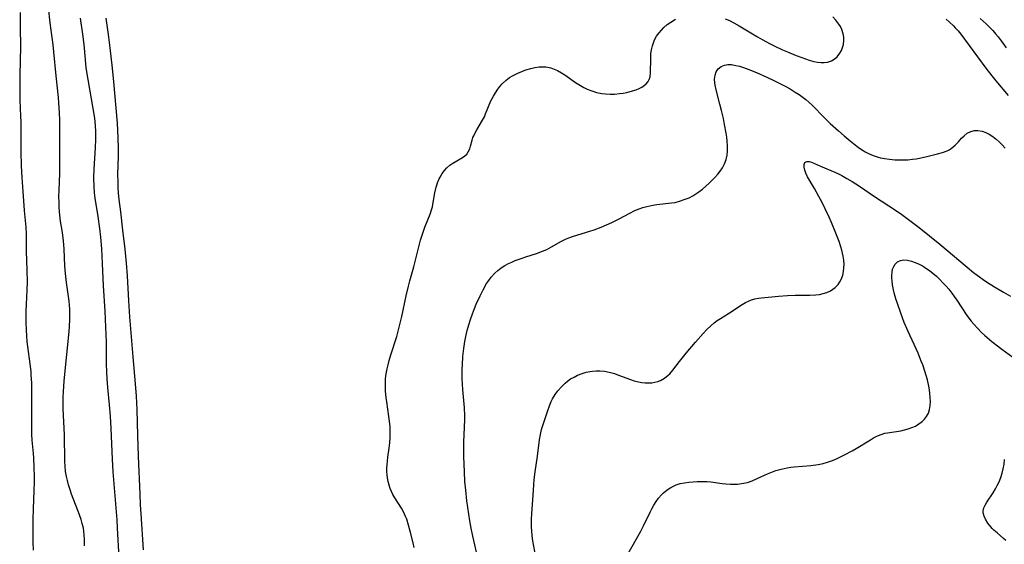
# Model space of a CAD drawing. Units: inches. Extents: x 2059445 to 2064891, y 232669 to 238075.
# Drawn here: x 2059566 to 2059725, y 233510 to 233595 of the extents above; entities that cross this region are included whole.
import ezdxf

# ---------------------------------------------------------------- set-up
doc = ezdxf.new("R2010")
doc.units = ezdxf.units.IN
doc.header["$MEASUREMENT"] = 0
doc.layers.add('c_01_T13S_R18E', color=103, linetype='Continuous')

msp = doc.modelspace()

# ---------------------------------------------------------------- linework, layer by layer
at = {"layer": 'c_01_T13S_R18E', "elevation": 980}
msp.add_lwpolyline([(2059581.69, 233508.31), (2059581.44, 233513.04), (2059581.35, 233514.43), (2059580.71, 233522.17), (2059580.59, 233524.23), (2059580.39, 233529.15), (2059580.27, 233531.16), (2059580.12, 233532.96), (2059579.86, 233535.78), (2059579.76, 233537.18), (2059579.7, 233538.33), (2059579.66, 233539.58), (2059579.63, 233543.16), (2059579.56, 233545.54), (2059579.42, 233548.11), (2059579.14, 233552.18), (2059579, 233555.79), (2059578.87, 233558.16), (2059578.72, 233560.05), (2059578.57, 233561.47), (2059578.29, 233563.41), (2059577.82, 233566.38), (2059577.73, 233567.2), (2059577.65, 233568.18), (2059577.61, 233569.66), (2059577.64, 233571.1), (2059577.85, 233574.48), (2059577.91, 233575.92), (2059577.9, 233577.2), (2059577.86, 233578.01), (2059577.79, 233578.81), (2059577.68, 233579.62), (2059576.98, 233583.67), (2059576.38, 233587.4), (2059576.23, 233588.74), (2059576.03, 233591.16), (2059575.84, 233592.83), (2059575.45, 233595.44)], dxfattribs=at)
at = {"layer": 'c_01_T13S_R18E'}
for points in [[(2059565.68, 233596.34, 978), (2059565.68, 233594.17, 978), (2059565.75, 233590.64, 978), (2059565.73, 233588.78, 978), (2059565.65, 233586.01, 978), (2059565.63, 233584.26, 978), (2059565.67, 233582.17, 978), (2059565.77, 233579.63, 978), (2059565.8, 233578.71, 978), (2059565.81, 233573.83, 978), (2059565.88, 233571.6, 978), (2059565.98, 233569.7, 978), (2059566.13, 233567.43, 978), (2059566.36, 233564.37, 978), (2059566.61, 233561.68, 978), (2059566.65, 233560.63, 978), (2059566.66, 233557.83, 978), (2059566.77, 233554.74, 978), (2059566.81, 233552.77, 978), (2059566.79, 233551.56, 978), (2059566.66, 233549.2, 978), (2059566.63, 233548.17, 978), (2059566.63, 233546.33, 978), (2059566.66, 233545.07, 978), (2059566.7, 233544.15, 978), (2059566.78, 233543.17, 978), (2059566.87, 233542.41, 978), (2059567.26, 233539.62, 978), (2059567.4, 233538.39, 978), (2059567.45, 233537.77, 978), (2059567.51, 233536.55, 978), (2059567.54, 233531.79, 978), (2059567.51, 233528.93, 978), (2059567.52, 233528.19, 978), (2059567.58, 233527.25, 978), (2059567.79, 233525.12, 978), (2059567.84, 233524.43, 978), (2059567.92, 233522.85, 978), (2059567.95, 233521.48, 978), (2059567.96, 233520.52, 978), (2059567.93, 233519.17, 978), (2059567.8, 233516.16, 978), (2059567.75, 233514.47, 978), (2059567.73, 233512.53, 978), (2059567.74, 233510.79, 978), (2059567.78, 233509.49, 978)], [(2059576.08, 233510.19, 978), (2059576.1, 233510.71, 978), (2059576.1, 233511.24, 978), (2059576.06, 233511.99, 978), (2059576, 233512.52, 978), (2059575.92, 233513.04, 978), (2059575.74, 233513.83, 978), (2059575.56, 233514.44, 978), (2059575.36, 233515.06, 978), (2059575.14, 233515.66, 978), (2059574.24, 233517.86, 978), (2059573.98, 233518.54, 978), (2059573.75, 233519.23, 978), (2059573.49, 233520.07, 978), (2059573.32, 233520.75, 978), (2059573.16, 233521.43, 978), (2059573.04, 233522.22, 978), (2059572.95, 233523.07, 978), (2059572.92, 233523.85, 978), (2059572.85, 233528.15, 978), (2059572.67, 233532.32, 978), (2059572.66, 233533.2, 978), (2059572.67, 233534.23, 978), (2059572.7, 233535.1, 978), (2059572.81, 233536.84, 978), (2059573.25, 233541.09, 978), (2059573.55, 233544.3, 978), (2059573.65, 233545.54, 978), (2059573.72, 233546.86, 978), (2059573.74, 233547.72, 978), (2059573.73, 233548.41, 978), (2059573.68, 233549.1, 978), (2059573.62, 233549.74, 978), (2059573.17, 233552.72, 978), (2059573, 233554.2, 978), (2059572.92, 233555.42, 978), (2059572.81, 233558.15, 978), (2059572.7, 233559.49, 978), (2059572.52, 233560.83, 978), (2059572.24, 233562.65, 978), (2059572.12, 233563.6, 978), (2059572.06, 233564.2, 978), (2059572.01, 233564.84, 978), (2059571.98, 233565.7, 978), (2059571.97, 233566.57, 978), (2059571.99, 233567.68, 978), (2059572.09, 233570.36, 978), (2059572.13, 233572.91, 978), (2059572.13, 233577.29, 978), (2059572.1, 233578.94, 978), (2059572.05, 233580.17, 978), (2059571.94, 233581.77, 978), (2059571.87, 233582.63, 978), (2059571.51, 233586.11, 978), (2059571.15, 233589.98, 978), (2059571.02, 233591.14, 978), (2059570.56, 233594.68, 978), (2059570.3, 233597.17, 978)], [(2059585.63, 233509.54, 982), (2059585.22, 233515.4, 982), (2059585.13, 233516.85, 982), (2059585.05, 233518.56, 982), (2059584.83, 233524.68, 982), (2059584.68, 233528.04, 982), (2059584.58, 233532.24, 982), (2059584.48, 233534.36, 982), (2059584.32, 233536.39, 982), (2059583.92, 233540.71, 982), (2059583.4, 233547.22, 982), (2059583.22, 233549.8, 982), (2059583.02, 233553.83, 982), (2059582.86, 233555.89, 982), (2059582.64, 233558.15, 982), (2059582.27, 233561.17, 982), (2059581.94, 233564.14, 982), (2059581.7, 233566.15, 982), (2059581.6, 233567.16, 982), (2059581.53, 233568.15, 982), (2059581.5, 233569.07, 982), (2059581.49, 233570.15, 982), (2059581.6, 233573.18, 982), (2059581.6, 233574.37, 982), (2059581.54, 233576.17, 982), (2059581.4, 233578.48, 982), (2059580.82, 233585.16, 982), (2059580.6, 233587.38, 982), (2059580.24, 233590.66, 982), (2059579.97, 233592.8, 982), (2059579.58, 233595.44, 982)], [(2059629.3, 233509.93, 984), (2059629.14, 233510.72, 984), (2059628.72, 233512.36, 984), (2059628.39, 233513.56, 984), (2059628.1, 233514.49, 984), (2059627.93, 233514.96, 984), (2059627.61, 233515.69, 984), (2059627.28, 233516.28, 984), (2059626.2, 233517.96, 984), (2059625.89, 233518.51, 984), (2059625.66, 233518.98, 984), (2059625.45, 233519.46, 984), (2059625.27, 233520.02, 984), (2059625.12, 233520.6, 984), (2059625.01, 233521.19, 984), (2059624.95, 233521.69, 984), (2059624.91, 233522.19, 984), (2059624.91, 233522.77, 984), (2059624.93, 233523.36, 984), (2059624.98, 233523.91, 984), (2059625.05, 233524.52, 984), (2059625.27, 233525.98, 984), (2059625.37, 233526.82, 984), (2059625.44, 233527.67, 984), (2059625.46, 233528.5, 984), (2059625.42, 233529.42, 984), (2059625.34, 233530.34, 984), (2059625.24, 233531.12, 984), (2059624.88, 233533.48, 984), (2059624.79, 233534.19, 984), (2059624.7, 233535.2, 984), (2059624.67, 233536.3, 984), (2059624.7, 233537.11, 984), (2059624.76, 233537.69, 984), (2059624.85, 233538.26, 984), (2059624.96, 233538.8, 984), (2059625.11, 233539.46, 984), (2059625.28, 233540.12, 984), (2059625.55, 233541.05, 984), (2059626.49, 233544.02, 984), (2059626.91, 233545.52, 984), (2059627.33, 233547.25, 984), (2059628.04, 233550.59, 984), (2059628.39, 233552.13, 984), (2059628.62, 233553.03, 984), (2059629.24, 233555.26, 984), (2059630.34, 233559.56, 984), (2059630.53, 233560.22, 984), (2059630.79, 233561.01, 984), (2059631.02, 233561.66, 984), (2059631.88, 233563.77, 984), (2059632.13, 233564.49, 984), (2059632.26, 233564.97, 984), (2059632.4, 233565.66, 984), (2059632.67, 233567.22, 984), (2059632.88, 233568.13, 984), (2059633.09, 233568.82, 984), (2059633.35, 233569.48, 984), (2059633.49, 233569.77, 984), (2059633.82, 233570.33, 984), (2059634.2, 233570.84, 984), (2059634.59, 233571.25, 984), (2059635.07, 233571.67, 984), (2059635.57, 233572.03, 984), (2059637.12, 233572.93, 984), (2059637.5, 233573.2, 984), (2059637.79, 233573.48, 984), (2059638.05, 233573.84, 984), (2059638.28, 233574.31, 984), (2059638.42, 233574.76, 984), (2059638.67, 233575.74, 984), (2059638.8, 233576.14, 984), (2059638.92, 233576.45, 984), (2059639.09, 233576.8, 984), (2059639.41, 233577.39, 984), (2059640.36, 233578.99, 984), (2059640.64, 233579.52, 984), (2059640.84, 233579.96, 984), (2059641.71, 233582.08, 984), (2059642.09, 233582.84, 984), (2059642.42, 233583.4, 984), (2059642.79, 233583.95, 984), (2059643.13, 233584.4, 984), (2059643.5, 233584.83, 984), (2059644.15, 233585.43, 984), (2059644.72, 233585.85, 984), (2059645.3, 233586.2, 984), (2059646.03, 233586.57, 984), (2059646.68, 233586.84, 984), (2059647.33, 233587.08, 984), (2059648.12, 233587.31, 984), (2059648.8, 233587.47, 984), (2059649.48, 233587.58, 984), (2059650.06, 233587.6, 984), (2059650.55, 233587.57, 984), (2059651.36, 233587.4, 984), (2059651.91, 233587.21, 984), (2059652.45, 233586.97, 984), (2059653.09, 233586.61, 984), (2059653.64, 233586.26, 984), (2059655.36, 233585.04, 984), (2059655.87, 233584.72, 984), (2059656.69, 233584.26, 984), (2059657.25, 233583.99, 984), (2059657.83, 233583.76, 984), (2059658.3, 233583.59, 984), (2059658.77, 233583.45, 984), (2059659.6, 233583.27, 984), (2059660.19, 233583.2, 984), (2059660.93, 233583.16, 984), (2059661.66, 233583.18, 984), (2059662.46, 233583.25, 984), (2059663.07, 233583.34, 984), (2059663.66, 233583.45, 984), (2059664.57, 233583.68, 984), (2059665.15, 233583.87, 984), (2059665.62, 233584.07, 984), (2059666.06, 233584.29, 984), (2059666.44, 233584.54, 984), (2059666.77, 233584.83, 984), (2059667.09, 233585.22, 984), (2059667.25, 233585.54, 984), (2059667.39, 233585.97, 984), (2059667.47, 233586.65, 984), (2059667.49, 233588.86, 984), (2059667.54, 233589.73, 984), (2059667.62, 233590.35, 984), (2059667.76, 233590.96, 984), (2059667.92, 233591.45, 984), (2059668.13, 233591.93, 984), (2059668.45, 233592.51, 984), (2059668.84, 233593.07, 984), (2059669.21, 233593.52, 984), (2059669.64, 233593.95, 984), (2059670.16, 233594.4, 984), (2059670.72, 233594.81, 984), (2059671.5, 233595.28, 984)], [(2059679.54, 233595.35, 984), (2059680.23, 233595.04, 984), (2059680.91, 233594.68, 984), (2059681.77, 233594.19, 984), (2059684.71, 233592.44, 984), (2059685.49, 233592, 984), (2059686.77, 233591.29, 984), (2059687.43, 233590.96, 984), (2059688.76, 233590.33, 984), (2059689.56, 233589.98, 984), (2059690.97, 233589.4, 984), (2059691.87, 233589.06, 984), (2059693.07, 233588.65, 984), (2059693.81, 233588.44, 984), (2059694.42, 233588.32, 984), (2059695.01, 233588.26, 984), (2059695.5, 233588.27, 984), (2059696.05, 233588.35, 984), (2059696.69, 233588.57, 984), (2059697.26, 233588.92, 984), (2059697.57, 233589.19, 984), (2059698.02, 233589.76, 984), (2059698.27, 233590.2, 984), (2059698.47, 233590.68, 984), (2059698.6, 233591.17, 984), (2059698.67, 233591.86, 984), (2059698.66, 233592.39, 984), (2059698.58, 233592.91, 984), (2059698.36, 233593.6, 984), (2059698.12, 233594.09, 984), (2059697.86, 233594.49, 984), (2059697.4, 233595.09, 984), (2059696.87, 233595.66, 984)], [(2059715.19, 233595.26, 984), (2059715.68, 233594.85, 984), (2059716.38, 233594.19, 984), (2059716.67, 233593.89, 984), (2059717.11, 233593.39, 984), (2059717.54, 233592.87, 984), (2059721.62, 233587.38, 984), (2059722.58, 233586.13, 984), (2059723.21, 233585.34, 984), (2059725.2, 233582.93, 984)], [(2059720.66, 233595.4, 982), (2059721.17, 233594.96, 982), (2059721.67, 233594.5, 982), (2059722.28, 233593.9, 982), (2059722.74, 233593.42, 982), (2059723.18, 233592.92, 982), (2059723.6, 233592.41, 982), (2059724.08, 233591.79, 982), (2059724.89, 233590.67, 982)], [(2059639.72, 233507.76, 986), (2059638.79, 233511.76, 986), (2059638.5, 233513.07, 986), (2059638.29, 233514.24, 986), (2059637.83, 233517.49, 986), (2059637.63, 233519.18, 986), (2059637.5, 233520.62, 986), (2059637.41, 233522.17, 986), (2059637.34, 233524.63, 986), (2059637.33, 233526.98, 986), (2059637.36, 233528.13, 986), (2059637.47, 233530.62, 986), (2059637.47, 233531.18, 986), (2059637.42, 233532.49, 986), (2059637.18, 233535.44, 986), (2059637.08, 233537.2, 986), (2059637.06, 233537.92, 986), (2059637.07, 233538.76, 986), (2059637.09, 233539.47, 986), (2059637.18, 233540.79, 986), (2059637.33, 233542.06, 986), (2059637.51, 233543.19, 986), (2059637.67, 233544, 986), (2059637.89, 233544.97, 986), (2059638.15, 233545.92, 986), (2059638.41, 233546.78, 986), (2059638.72, 233547.66, 986), (2059639.05, 233548.54, 986), (2059639.33, 233549.23, 986), (2059639.96, 233550.61, 986), (2059640.44, 233551.57, 986), (2059641.01, 233552.56, 986), (2059641.37, 233553.09, 986), (2059641.75, 233553.6, 986), (2059642.31, 233554.23, 986), (2059642.8, 233554.69, 986), (2059643.35, 233555.1, 986), (2059643.93, 233555.47, 986), (2059644.52, 233555.79, 986), (2059645.07, 233556.05, 986), (2059645.63, 233556.28, 986), (2059646.72, 233556.68, 986), (2059647.35, 233556.9, 986), (2059649.07, 233557.44, 986), (2059650.04, 233557.79, 986), (2059650.71, 233558.09, 986), (2059651.47, 233558.5, 986), (2059653.08, 233559.41, 986), (2059653.74, 233559.73, 986), (2059654.29, 233559.96, 986), (2059655.01, 233560.21, 986), (2059657.67, 233561.01, 986), (2059658.35, 233561.24, 986), (2059659.47, 233561.66, 986), (2059660.35, 233562.04, 986), (2059661.22, 233562.45, 986), (2059662.29, 233562.99, 986), (2059664.11, 233563.96, 986), (2059664.95, 233564.36, 986), (2059665.63, 233564.64, 986), (2059666.24, 233564.85, 986), (2059666.85, 233565.02, 986), (2059667.84, 233565.24, 986), (2059668.5, 233565.35, 986), (2059670.84, 233565.59, 986), (2059671.42, 233565.68, 986), (2059672.14, 233565.86, 986), (2059673.07, 233566.18, 986), (2059673.68, 233566.44, 986), (2059674.28, 233566.74, 986), (2059674.79, 233567.05, 986), (2059675.28, 233567.4, 986), (2059675.84, 233567.83, 986), (2059676.39, 233568.29, 986), (2059676.95, 233568.81, 986), (2059677.84, 233569.7, 986), (2059678.31, 233570.24, 986), (2059678.71, 233570.74, 986), (2059679.06, 233571.27, 986), (2059679.41, 233571.93, 986), (2059679.67, 233572.63, 986), (2059679.82, 233573.29, 986), (2059679.89, 233573.93, 986), (2059679.89, 233574.78, 986), (2059679.82, 233575.65, 986), (2059679.76, 233576.24, 986), (2059679.67, 233576.87, 986), (2059679.43, 233578.24, 986), (2059679.23, 233579.23, 986), (2059678.93, 233580.54, 986), (2059678.67, 233581.56, 986), (2059678.04, 233583.88, 986), (2059677.89, 233584.59, 986), (2059677.83, 233585.02, 986), (2059677.81, 233585.61, 986), (2059677.88, 233586.21, 986), (2059678.06, 233586.76, 986), (2059678.38, 233587.25, 986), (2059678.88, 233587.64, 986), (2059679.39, 233587.84, 986), (2059679.96, 233587.94, 986), (2059680.51, 233587.93, 986), (2059681.21, 233587.82, 986), (2059681.83, 233587.66, 986), (2059682.47, 233587.45, 986), (2059683.33, 233587.14, 986), (2059684.56, 233586.65, 986), (2059686.26, 233585.91, 986), (2059687.49, 233585.32, 986), (2059689.3, 233584.39, 986), (2059690.01, 233584, 986), (2059690.83, 233583.51, 986), (2059691.48, 233583.09, 986), (2059692.1, 233582.65, 986), (2059692.53, 233582.31, 986), (2059693.04, 233581.88, 986), (2059693.57, 233581.38, 986), (2059695.55, 233579.33, 986), (2059696.46, 233578.44, 986), (2059697.79, 233577.23, 986), (2059698.71, 233576.44, 986), (2059699.71, 233575.63, 986), (2059701.06, 233574.57, 986), (2059701.78, 233574.07, 986), (2059702.12, 233573.87, 986), (2059702.67, 233573.58, 986), (2059703.42, 233573.26, 986), (2059704.19, 233573.01, 986), (2059704.58, 233572.9, 986), (2059705.23, 233572.76, 986), (2059706.05, 233572.64, 986), (2059706.88, 233572.57, 986), (2059707.45, 233572.55, 986), (2059708.23, 233572.54, 986), (2059709.01, 233572.58, 986), (2059709.78, 233572.65, 986), (2059710.35, 233572.72, 986), (2059710.86, 233572.81, 986), (2059712.08, 233573.07, 986), (2059713.8, 233573.51, 986), (2059714.6, 233573.73, 986), (2059715.35, 233574, 986), (2059715.69, 233574.17, 986), (2059715.99, 233574.36, 986), (2059716.64, 233574.91, 986), (2059717.18, 233575.48, 986), (2059717.66, 233576.03, 986), (2059718.08, 233576.45, 986), (2059718.58, 233576.85, 986), (2059719.17, 233577.15, 986), (2059719.74, 233577.29, 986), (2059720.3, 233577.3, 986), (2059721, 233577.17, 986), (2059721.58, 233576.97, 986), (2059722.15, 233576.69, 986), (2059722.7, 233576.34, 986), (2059723.25, 233575.91, 986), (2059723.72, 233575.48, 986), (2059724.18, 233575.02, 986), (2059724.72, 233574.45, 986)], [(2059648.94, 233508.43, 988), (2059648.47, 233511.02, 988), (2059648.36, 233511.83, 988), (2059648.28, 233512.63, 988), (2059648.24, 233513.2, 988), (2059648.23, 233513.72, 988), (2059648.25, 233514.54, 988), (2059648.29, 233515.37, 988), (2059648.56, 233519.19, 988), (2059648.7, 233520.94, 988), (2059648.84, 233522.14, 988), (2059649.22, 233524.69, 988), (2059649.55, 233527.31, 988), (2059649.69, 233528.17, 988), (2059649.89, 233529.01, 988), (2059650.08, 233529.62, 988), (2059650.9, 233532.07, 988), (2059651.15, 233532.8, 988), (2059651.43, 233533.51, 988), (2059651.65, 233533.97, 988), (2059652.05, 233534.63, 988), (2059652.51, 233535.25, 988), (2059653.08, 233535.9, 988), (2059653.69, 233536.5, 988), (2059654.05, 233536.8, 988), (2059654.57, 233537.16, 988), (2059655.12, 233537.47, 988), (2059655.69, 233537.75, 988), (2059656.42, 233538.04, 988), (2059657.07, 233538.24, 988), (2059657.73, 233538.38, 988), (2059658.09, 233538.44, 988), (2059658.69, 233538.5, 988), (2059659.3, 233538.5, 988), (2059660.05, 233538.41, 988), (2059660.79, 233538.26, 988), (2059661.64, 233538.02, 988), (2059662.31, 233537.79, 988), (2059664.24, 233537.07, 988), (2059664.81, 233536.88, 988), (2059665.52, 233536.7, 988), (2059666.06, 233536.6, 988), (2059666.6, 233536.54, 988), (2059667.17, 233536.52, 988), (2059667.68, 233536.55, 988), (2059668.17, 233536.62, 988), (2059668.63, 233536.74, 988), (2059669.07, 233536.9, 988), (2059669.73, 233537.27, 988), (2059670.33, 233537.75, 988), (2059670.59, 233538, 988), (2059671.08, 233538.56, 988), (2059672.14, 233539.96, 988), (2059673.22, 233541.34, 988), (2059674.72, 233543.12, 988), (2059675.95, 233544.53, 988), (2059676.56, 233545.17, 988), (2059677.19, 233545.77, 988), (2059677.73, 233546.22, 988), (2059678.24, 233546.59, 988), (2059678.76, 233546.94, 988), (2059680.64, 233548.12, 988), (2059681.98, 233549.02, 988), (2059682.77, 233549.49, 988), (2059683.26, 233549.74, 988), (2059683.77, 233549.93, 988), (2059684.33, 233550.08, 988), (2059684.92, 233550.19, 988), (2059685.39, 233550.25, 988), (2059688.12, 233550.53, 988), (2059689.56, 233550.63, 988), (2059690.82, 233550.67, 988), (2059693.2, 233550.69, 988), (2059694.15, 233550.75, 988), (2059694.75, 233550.82, 988), (2059695.33, 233550.94, 988), (2059695.94, 233551.13, 988), (2059696.5, 233551.4, 988), (2059696.91, 233551.64, 988), (2059697.28, 233551.93, 988), (2059697.76, 233552.41, 988), (2059698.05, 233552.83, 988), (2059698.31, 233553.36, 988), (2059698.51, 233553.92, 988), (2059698.63, 233554.53, 988), (2059698.69, 233555.17, 988), (2059698.7, 233555.66, 988), (2059698.66, 233556.34, 988), (2059698.56, 233557.02, 988), (2059698.36, 233557.99, 988), (2059698.21, 233558.51, 988), (2059697.92, 233559.35, 988), (2059697.39, 233560.7, 988), (2059696.68, 233562.42, 988), (2059696.29, 233563.32, 988), (2059695.68, 233564.66, 988), (2059695.19, 233565.64, 988), (2059694.65, 233566.64, 988), (2059693.94, 233567.9, 988), (2059692.8, 233569.82, 988), (2059692.52, 233570.4, 988), (2059692.35, 233570.91, 988), (2059692.27, 233571.38, 988), (2059692.27, 233571.78, 988), (2059692.37, 233572.11, 988), (2059692.71, 233572.31, 988), (2059693.08, 233572.31, 988), (2059693.45, 233572.19, 988), (2059694.91, 233571.54, 988), (2059697.2, 233570.56, 988), (2059697.83, 233570.27, 988), (2059698.34, 233570.01, 988), (2059699.18, 233569.54, 988), (2059700.02, 233569.04, 988), (2059701.19, 233568.3, 988), (2059703.64, 233566.62, 988), (2059707.02, 233564.4, 988), (2059708.03, 233563.7, 988), (2059709.12, 233562.91, 988), (2059710.84, 233561.6, 988), (2059712.52, 233560.28, 988), (2059714.18, 233558.93, 988), (2059718.56, 233555.21, 988), (2059719.61, 233554.34, 988), (2059720.19, 233553.91, 988), (2059721.52, 233552.97, 988), (2059722.28, 233552.47, 988), (2059723.24, 233551.87, 988), (2059724.43, 233551.17, 988), (2059725.56, 233550.54, 988)], [(2059662.86, 233507.24, 990), (2059665.9, 233512.58, 990), (2059666.35, 233513.45, 990), (2059667.4, 233515.65, 990), (2059667.66, 233516.17, 990), (2059667.99, 233516.76, 990), (2059668.36, 233517.36, 990), (2059668.77, 233517.92, 990), (2059669.21, 233518.42, 990), (2059669.58, 233518.79, 990), (2059670.13, 233519.24, 990), (2059670.72, 233519.62, 990), (2059671.16, 233519.85, 990), (2059671.62, 233520.04, 990), (2059672.27, 233520.25, 990), (2059672.96, 233520.4, 990), (2059673.65, 233520.51, 990), (2059674.36, 233520.57, 990), (2059675.02, 233520.61, 990), (2059675.68, 233520.61, 990), (2059676.59, 233520.58, 990), (2059677.22, 233520.53, 990), (2059679.01, 233520.29, 990), (2059679.63, 233520.23, 990), (2059680.36, 233520.17, 990), (2059680.84, 233520.17, 990), (2059681.51, 233520.19, 990), (2059682.17, 233520.25, 990), (2059682.82, 233520.38, 990), (2059683.11, 233520.45, 990), (2059683.89, 233520.72, 990), (2059684.67, 233521.06, 990), (2059686.33, 233521.82, 990), (2059686.88, 233522.05, 990), (2059687.72, 233522.36, 990), (2059688.58, 233522.61, 990), (2059689.52, 233522.82, 990), (2059690.09, 233522.91, 990), (2059690.66, 233522.98, 990), (2059693.32, 233523.21, 990), (2059694.55, 233523.37, 990), (2059695.31, 233523.52, 990), (2059696.01, 233523.71, 990), (2059696.86, 233524, 990), (2059697.62, 233524.32, 990), (2059698.78, 233524.89, 990), (2059699.99, 233525.56, 990), (2059700.66, 233525.94, 990), (2059702.95, 233527.34, 990), (2059703.48, 233527.64, 990), (2059704.13, 233527.97, 990), (2059704.85, 233528.25, 990), (2059705.29, 233528.38, 990), (2059705.74, 233528.47, 990), (2059707.88, 233528.8, 990), (2059708.49, 233528.93, 990), (2059709.08, 233529.1, 990), (2059709.66, 233529.3, 990), (2059710.24, 233529.56, 990), (2059710.8, 233529.89, 990), (2059711.31, 233530.28, 990), (2059711.71, 233530.67, 990), (2059712.04, 233531.1, 990), (2059712.33, 233531.64, 990), (2059712.51, 233532.22, 990), (2059712.6, 233532.85, 990), (2059712.64, 233533.5, 990), (2059712.63, 233534.17, 990), (2059712.57, 233534.84, 990), (2059712.49, 233535.43, 990), (2059712.39, 233536.02, 990), (2059712.17, 233537.04, 990), (2059711.98, 233537.74, 990), (2059711.76, 233538.44, 990), (2059711.43, 233539.42, 990), (2059711.18, 233540.06, 990), (2059710.65, 233541.32, 990), (2059709.05, 233544.84, 990), (2059708.43, 233546.3, 990), (2059707.85, 233547.81, 990), (2059707.31, 233549.37, 990), (2059707.08, 233550.11, 990), (2059706.87, 233550.85, 990), (2059706.69, 233551.57, 990), (2059706.54, 233552.35, 990), (2059706.46, 233552.95, 990), (2059706.42, 233553.52, 990), (2059706.42, 233553.86, 990), (2059706.45, 233554.4, 990), (2059706.55, 233554.91, 990), (2059706.72, 233555.35, 990), (2059706.95, 233555.72, 990), (2059707.33, 233556.08, 990), (2059707.8, 233556.3, 990), (2059708.34, 233556.38, 990), (2059708.93, 233556.34, 990), (2059709.57, 233556.2, 990), (2059710.19, 233556, 990), (2059710.82, 233555.71, 990), (2059711.35, 233555.42, 990), (2059711.87, 233555.11, 990), (2059712.55, 233554.63, 990), (2059713.06, 233554.23, 990), (2059713.62, 233553.75, 990), (2059714.16, 233553.23, 990), (2059714.67, 233552.7, 990), (2059715.17, 233552.15, 990), (2059715.6, 233551.64, 990), (2059716.1, 233551.01, 990), (2059716.5, 233550.46, 990), (2059716.9, 233549.89, 990), (2059718.55, 233547.42, 990), (2059719.24, 233546.5, 990), (2059719.65, 233546.01, 990), (2059720.26, 233545.34, 990), (2059720.91, 233544.69, 990), (2059721.45, 233544.19, 990), (2059722.58, 233543.23, 990), (2059724.19, 233541.95, 990), (2059725.93, 233540.68, 990)], [(2059724.84, 233511.05, 992), (2059724.47, 233511.4, 992), (2059723.4, 233512.31, 992), (2059722.91, 233512.75, 992), (2059722.64, 233513.01, 992), (2059722.39, 233513.28, 992), (2059721.91, 233513.88, 992), (2059721.53, 233514.5, 992), (2059721.31, 233515.02, 992), (2059721.19, 233515.54, 992), (2059721.19, 233515.88, 992), (2059721.29, 233516.34, 992), (2059721.48, 233516.8, 992), (2059721.74, 233517.26, 992), (2059722.76, 233518.79, 992), (2059723.13, 233519.4, 992), (2059723.43, 233519.96, 992), (2059723.72, 233520.54, 992), (2059724.01, 233521.24, 992), (2059724.25, 233521.97, 992), (2059724.41, 233522.63, 992), (2059724.53, 233523.38, 992), (2059724.61, 233524.13, 992)]]:
    msp.add_polyline3d(points, dxfattribs=at)

doc.saveas('drawing.dxf')
